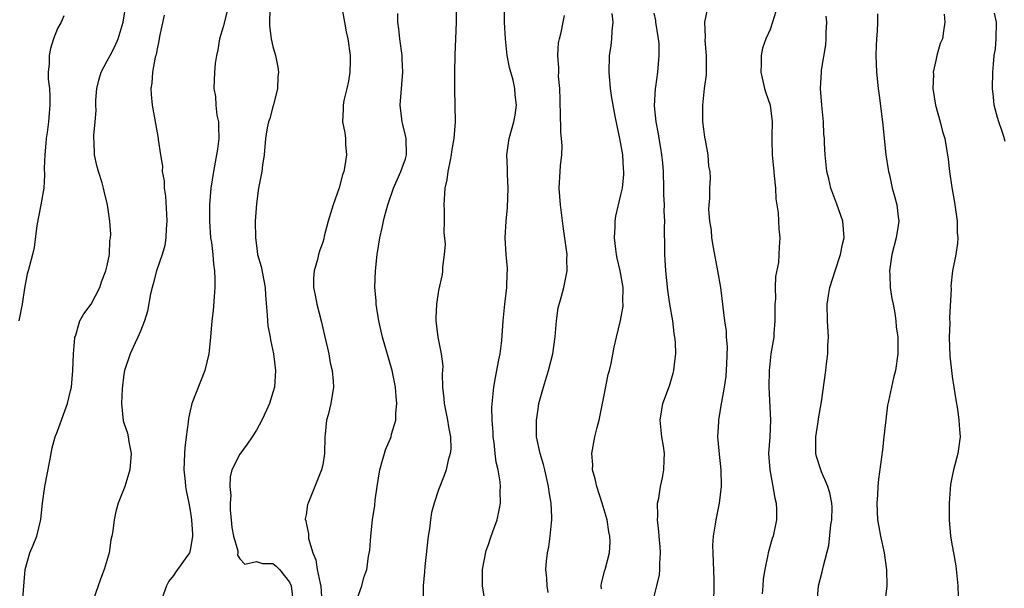
# Model space of a CAD drawing. Units: inches. Extents: x 2604000 to 2607000, y 1524000 to 1527000.
# Drawn here: x 2605992 to 2606111, y 1524201 to 1524269 of the extents above; entities that cross this region are included whole.
import ezdxf

# ---------------------------------------------------------------- set-up
doc = ezdxf.new("R2010")
doc.units = ezdxf.units.IN
doc.header["$MEASUREMENT"] = 0
doc.layers.add('LD26041524_2ft', color=62, linetype='Continuous')

msp = doc.modelspace()

# ---------------------------------------------------------------- linework, layer by layer
at = {"layer": 'LD26041524_2ft'}
for points, elevation in [([(2605992.77, 1524199), (2605993.09, 1524203), (2605993.64, 1524205), (2605994.06, 1524205.94), (2605994.49, 1524207), (2605994.98, 1524209.02), (2605995.17, 1524211), (2605995.45, 1524213), (2605996.08, 1524216.08), (2605996.33, 1524217.67), (2605996.71, 1524219), (2605997, 1524219.68), (2605997.48, 1524221), (2605997.7, 1524221.7), (2605998.2, 1524223), (2605998.55, 1524224.55), (2605998.67, 1524225), (2605998.85, 1524227), (2605998.92, 1524229), (2605999.06, 1524230.94), (2605999.08, 1524231), (2605999.14, 1524231.14), (2605999.69, 1524233), (2606000.15, 1524233.85), (2606001.04, 1524235), (2606002.08, 1524237), (2606002.31, 1524237.69), (2606002.84, 1524239), (2606003, 1524239.68), (2606003.27, 1524241), (2606003.32, 1524242.68), (2606003.4, 1524243), (2606003.44, 1524243.44), (2606003.31, 1524245), (2606003.04, 1524247), (2606002.62, 1524248.62), (2606002.56, 1524249), (2606002.38, 1524249.62), (2606001.92, 1524251), (2606001.72, 1524251.72), (2606001.44, 1524253), (2606001.42, 1524254.58), (2606001.38, 1524255), (2606001.36, 1524255.36), (2606001.53, 1524257), (2606001.64, 1524258.36), (2606001.6, 1524259), (2606001.62, 1524259.62), (2606001.72, 1524261), (2606001.98, 1524262.02), (2606002.26, 1524263), (2606003, 1524264.34), (2606003.33, 1524265), (2606003.92, 1524266.08), (2606004.3, 1524267), (2606004.92, 1524269), (2606005.26, 1524271.26)], 7550), ([(2606031.28, 1524271), (2606031.62, 1524269), (2606031.84, 1524267.84), (2606032.04, 1524267), (2606032.31, 1524265), (2606032.31, 1524264.31), (2606032.28, 1524263), (2606032.1, 1524261.9), (2606031.93, 1524261), (2606031.57, 1524259.57), (2606031.46, 1524259), (2606031.46, 1524258.54), (2606031.4, 1524257), (2606031.68, 1524255.68), (2606031.75, 1524255), (2606031.74, 1524254.26), (2606031.86, 1524253), (2606031.68, 1524251.68), (2606031.54, 1524251), (2606031.41, 1524250.59), (2606031, 1524249.03), (2606030.28, 1524247), (2606029.93, 1524245.93), (2606029.66, 1524245), (2606029.19, 1524243.19), (2606029.12, 1524242.88), (2606029, 1524242.48), (2606028.61, 1524241.39), (2606028.5, 1524241), (2606028.39, 1524240.39), (2606027.96, 1524239), (2606027.88, 1524238.12), (2606027.91, 1524237), (2606028.09, 1524236.09), (2606028.28, 1524235), (2606028.84, 1524232.84), (2606029, 1524232.11), (2606029.23, 1524231.23), (2606029.73, 1524229), (2606029.92, 1524227.92), (2606030.14, 1524227), (2606030.28, 1524225.72), (2606030.32, 1524225), (2606030, 1524223), (2606029.65, 1524221.65), (2606029.46, 1524221), (2606029.3, 1524219.3), (2606029.26, 1524219), (2606029.21, 1524217), (2606029, 1524215.61), (2606028.86, 1524215), (2606027.24, 1524211), (2606027.18, 1524210.82), (2606027, 1524209.57), (2606026.9, 1524209.1), (2606026.9, 1524209), (2606026.95, 1524208.95), (2606027, 1524208.63), (2606027.3, 1524207.3), (2606027.27, 1524207), (2606027.27, 1524206.73), (2606027.8, 1524205), (2606028.17, 1524204.17), (2606028.33, 1524203), (2606028.69, 1524201.31), (2606028.79, 1524201), (2606028.91, 1524199)], 7542), ([(2606045.13, 1524271), (2606045.11, 1524269), (2606044.95, 1524265.05), (2606044.93, 1524263), (2606044.92, 1524260.92), (2606044.98, 1524256.98), (2606044.84, 1524255), (2606044.57, 1524253.43), (2606044.53, 1524253), (2606044.39, 1524252.39), (2606044.12, 1524251), (2606043.99, 1524250.01), (2606043.76, 1524249), (2606043.64, 1524247), (2606043.66, 1524246.34), (2606043.67, 1524245), (2606043.63, 1524243.63), (2606043.77, 1524242.23), (2606043.65, 1524241), (2606043.46, 1524239.46), (2606043.48, 1524239), (2606043.41, 1524238.59), (2606043, 1524236.65), (2606042.73, 1524235), (2606042.66, 1524233.34), (2606042.66, 1524233), (2606042.92, 1524231), (2606043.32, 1524229), (2606043.51, 1524227.51), (2606043.47, 1524227), (2606043.42, 1524226.58), (2606043.47, 1524225), (2606043.63, 1524223.63), (2606043.66, 1524223), (2606044.08, 1524221), (2606044.19, 1524220.19), (2606044.44, 1524219), (2606044.46, 1524217.54), (2606044.4, 1524217), (2606044.16, 1524216.16), (2606043.9, 1524215), (2606043.67, 1524214.33), (2606043, 1524212.59), (2606042.47, 1524211), (2606042.14, 1524209.86), (2606042.01, 1524209), (2606041.88, 1524207.88), (2606041.73, 1524207), (2606041.34, 1524203.34), (2606041.3, 1524202.7), (2606041.12, 1524201), (2606041.15, 1524199)], 7538), ([(2606048.6, 1524199), (2606048.29, 1524201), (2606048.31, 1524203), (2606048.73, 1524205.27), (2606049, 1524205.99), (2606049.25, 1524206.75), (2606049.56, 1524207.56), (2606050.07, 1524209), (2606050.33, 1524210.33), (2606050.48, 1524211), (2606050.43, 1524212.43), (2606050.47, 1524213), (2606050.44, 1524213.56), (2606050.18, 1524215), (2606049.93, 1524215.93), (2606049.84, 1524217), (2606049.7, 1524218.3), (2606049.59, 1524219), (2606049.57, 1524219.57), (2606049.46, 1524221), (2606049.43, 1524222.57), (2606049.66, 1524225), (2606049.86, 1524226.14), (2606050.28, 1524228.28), (2606050.41, 1524229), (2606050.62, 1524230.62), (2606050.78, 1524233), (2606051, 1524235), (2606051.25, 1524237), (2606051.28, 1524238.72), (2606051.31, 1524239), (2606051.3, 1524239.3), (2606051.14, 1524241), (2606051.04, 1524243), (2606051.16, 1524245), (2606051.32, 1524246.68), (2606051.4, 1524249), (2606051.3, 1524250.7), (2606051.31, 1524251.31), (2606051.24, 1524253), (2606051.52, 1524255), (2606052.07, 1524257), (2606052.22, 1524257.78), (2606052.41, 1524259), (2606052.25, 1524260.25), (2606052.21, 1524261), (2606051.98, 1524262.02), (2606051.55, 1524263.55), (2606051.28, 1524265), (2606051.05, 1524267), (2606050.94, 1524269), (2606050.95, 1524271)], 7536), ([(2606009.85, 1524269.85), (2606009.29, 1524267.29), (2606009.22, 1524266.78), (2606009, 1524265.81), (2606008.88, 1524265.12), (2606008.78, 1524264.78), (2606008.46, 1524263), (2606008.36, 1524261.64), (2606008.25, 1524261), (2606008.28, 1524260.28), (2606008.42, 1524259), (2606008.75, 1524257.25), (2606009, 1524255.68), (2606009.13, 1524255), (2606009.14, 1524254.86), (2606009.42, 1524253), (2606009.66, 1524251.66), (2606009.64, 1524251), (2606009.87, 1524249.87), (2606009.88, 1524249), (2606010.03, 1524248.03), (2606010.15, 1524245.85), (2606010.19, 1524245), (2606010.09, 1524244.09), (2606010.06, 1524243), (2606009.93, 1524242.07), (2606009.63, 1524241), (2606008.95, 1524239), (2606008.55, 1524237.45), (2606008.41, 1524237), (2606008.23, 1524236.23), (2606007.86, 1524234.14), (2606007.5, 1524233), (2606007, 1524231.75), (2606006.68, 1524231), (2606006.35, 1524230.35), (2606005.74, 1524229), (2606005.08, 1524227), (2606005, 1524226.54), (2606004.79, 1524224.79), (2606004.72, 1524223), (2606004.93, 1524220.93), (2606005, 1524220.67), (2606005.44, 1524219.44), (2606005.53, 1524219), (2606005.59, 1524218.41), (2606005.88, 1524217), (2606005.72, 1524215), (2606005.11, 1524213), (2606004.33, 1524211), (2606004.02, 1524209.98), (2606003.81, 1524209), (2606003.66, 1524207.66), (2606003.54, 1524207), (2606003.43, 1524206.57), (2606003.22, 1524205), (2606002.64, 1524203), (2606002.16, 1524201.84), (2606001.91, 1524201), (2606001.29, 1524199.29)], 7548), ([(2606017.5, 1524270.5), (2606017, 1524268.47), (2606016.55, 1524267), (2606016.33, 1524265.67), (2606016.19, 1524265), (2606016.02, 1524264.02), (2606015.94, 1524263), (2606015.84, 1524261), (2606016.06, 1524260.06), (2606016.09, 1524259), (2606016.21, 1524257.79), (2606016.41, 1524257), (2606016.44, 1524256.44), (2606016.46, 1524255), (2606016.31, 1524253.69), (2606016.2, 1524253), (2606015.8, 1524251), (2606015.5, 1524249), (2606015.33, 1524247), (2606015.32, 1524246.68), (2606015.32, 1524245), (2606015.47, 1524243), (2606015.56, 1524242.44), (2606015.74, 1524241), (2606015.81, 1524239.81), (2606015.95, 1524239), (2606016, 1524238), (2606015.98, 1524237), (2606015.88, 1524235.88), (2606015.78, 1524234.22), (2606015.63, 1524233), (2606015.49, 1524231.49), (2606015.43, 1524230.57), (2606015.27, 1524229), (2606014.79, 1524227), (2606013.21, 1524223), (2606013, 1524222.15), (2606012.79, 1524221.21), (2606012.75, 1524220.75), (2606012.52, 1524219), (2606012.35, 1524217.65), (2606012.3, 1524217), (2606012.24, 1524215), (2606012.4, 1524213.6), (2606012.44, 1524213), (2606012.5, 1524212.5), (2606012.83, 1524211), (2606013, 1524210.1), (2606013.17, 1524209), (2606013.27, 1524207.27), (2606013.29, 1524207), (2606013, 1524205.27), (2606012.92, 1524205), (2606011.29, 1524202.71), (2606011, 1524202.26), (2606010.43, 1524201.57), (2606010.13, 1524201), (2606009.42, 1524199)], 7546), ([(2606022.6, 1524270.6), (2606022.58, 1524269), (2606022.59, 1524268.59), (2606022.78, 1524267), (2606023, 1524266.08), (2606023.29, 1524265), (2606023.6, 1524263.6), (2606023.65, 1524263), (2606023.59, 1524262.41), (2606023.54, 1524261), (2606023.06, 1524259.06), (2606023.04, 1524258.96), (2606022.6, 1524257.4), (2606022.44, 1524257), (2606022.29, 1524256.29), (2606022.09, 1524255), (2606021.92, 1524253), (2606021.75, 1524251.75), (2606021.64, 1524251), (2606021.27, 1524249), (2606021, 1524247.11), (2606020.86, 1524245), (2606020.88, 1524243), (2606021, 1524242.09), (2606021.15, 1524241), (2606021.56, 1524239.56), (2606022.07, 1524237), (2606022.1, 1524236.1), (2606022.31, 1524233.69), (2606022.32, 1524233), (2606022.38, 1524232.38), (2606022.66, 1524231), (2606022.69, 1524230.69), (2606023.07, 1524229), (2606023.29, 1524227), (2606023.17, 1524225), (2606023, 1524224.33), (2606022.57, 1524223), (2606022.23, 1524222.23), (2606021.64, 1524221), (2606021, 1524219.79), (2606020.5, 1524219), (2606019.89, 1524218.11), (2606019, 1524216.92), (2606018.05, 1524215), (2606017.83, 1524214.17), (2606017.79, 1524213), (2606017.9, 1524211.9), (2606017.83, 1524211), (2606017.84, 1524210.16), (2606017.94, 1524209), (2606018.05, 1524208.05), (2606018.24, 1524207), (2606018.76, 1524205.24), (2606018.77, 1524205), (2606018.73, 1524204.73), (2606019, 1524204.26), (2606019.62, 1524203.62), (2606021, 1524203.95), (2606021.72, 1524203.72), (2606023, 1524203.72), (2606023.39, 1524203.39), (2606023.78, 1524203), (2606025, 1524201.46), (2606025.19, 1524201), (2606025.45, 1524199)], 7544), ([(2606033, 1524199), (2606033.74, 1524201), (2606033.98, 1524202.02), (2606034.31, 1524203), (2606034.54, 1524204.54), (2606034.69, 1524205.31), (2606034.81, 1524207), (2606035.03, 1524209), (2606035.28, 1524210.72), (2606035.34, 1524211.34), (2606035.58, 1524213), (2606035.91, 1524215), (2606036.28, 1524216.28), (2606036.45, 1524217), (2606036.59, 1524217.41), (2606037.25, 1524219), (2606037.32, 1524219.32), (2606037.84, 1524221), (2606037.84, 1524221.84), (2606037.97, 1524223), (2606037.87, 1524223.87), (2606037.79, 1524225), (2606037.37, 1524227), (2606036.23, 1524231), (2606035.79, 1524233), (2606035.53, 1524234.47), (2606035.46, 1524235), (2606035.44, 1524235.44), (2606035.28, 1524237), (2606035.36, 1524239), (2606035.59, 1524241), (2606035.77, 1524242.23), (2606035.91, 1524243), (2606036.2, 1524244.2), (2606036.35, 1524245), (2606036.48, 1524245.52), (2606036.85, 1524247), (2606037.54, 1524249), (2606038.01, 1524249.99), (2606038.45, 1524251), (2606039, 1524252.54), (2606039.13, 1524253), (2606039.08, 1524255), (2606039, 1524255.35), (2606038.66, 1524256.66), (2606038.59, 1524257), (2606038.34, 1524259), (2606038.67, 1524263), (2606038.59, 1524264.59), (2606038.58, 1524265), (2606038.32, 1524267), (2606038.21, 1524268.21), (2606038.09, 1524269), (2606038.08, 1524270.08)], 7540), ([(2606056.2, 1524200.2), (2606056.11, 1524201), (2606056.06, 1524201.94), (2606055.94, 1524203), (2606056.01, 1524204.01), (2606056.12, 1524205), (2606056.29, 1524205.71), (2606056.48, 1524207), (2606056.62, 1524208.62), (2606056.68, 1524209), (2606056.68, 1524209.32), (2606056.6, 1524211), (2606056.36, 1524212.36), (2606056.28, 1524213), (2606055.8, 1524215), (2606055.66, 1524215.66), (2606055.24, 1524217), (2606054.83, 1524219), (2606054.82, 1524221), (2606055, 1524222.33), (2606055.11, 1524223), (2606055.64, 1524225), (2606056.28, 1524227), (2606056.8, 1524229), (2606057.05, 1524231.05), (2606057.22, 1524233), (2606057.44, 1524234.56), (2606057.8, 1524235.8), (2606058.1, 1524237), (2606058.5, 1524239), (2606058.48, 1524240.48), (2606058.5, 1524241), (2606058.45, 1524241.55), (2606058.07, 1524244.07), (2606057.69, 1524247), (2606057.53, 1524249), (2606057.65, 1524251), (2606057.7, 1524251.7), (2606057.85, 1524253), (2606057.9, 1524254.1), (2606057.84, 1524255), (2606057.74, 1524255.74), (2606057.71, 1524258.29), (2606057.66, 1524259), (2606057.66, 1524259.66), (2606057.61, 1524261), (2606057.48, 1524262.52), (2606057.49, 1524263), (2606057.52, 1524263.52), (2606057.39, 1524265), (2606057.46, 1524266.54), (2606057.57, 1524267), (2606057.79, 1524267.79), (2606058.04, 1524269), (2606058.19, 1524269.81)], 7534), ([(2606062.64, 1524200.64), (2606062.61, 1524201), (2606062.64, 1524201.36), (2606063.08, 1524202.92), (2606063.12, 1524203), (2606063.62, 1524205), (2606063.69, 1524206.31), (2606063.65, 1524207), (2606063.53, 1524207.53), (2606063.33, 1524209), (2606062.75, 1524211), (2606062.08, 1524213), (2606061.91, 1524213.91), (2606061.58, 1524215), (2606061.6, 1524215.6), (2606061.51, 1524217), (2606061.87, 1524219), (2606062.13, 1524220.13), (2606062.37, 1524221), (2606063, 1524224.01), (2606063.48, 1524226.52), (2606063.62, 1524227), (2606063.83, 1524227.83), (2606064.2, 1524229.8), (2606064.45, 1524231), (2606064.96, 1524233.04), (2606065.26, 1524234.74), (2606065.27, 1524235), (2606065.25, 1524235.25), (2606065.26, 1524237), (2606064.91, 1524239), (2606064.55, 1524240.55), (2606064.47, 1524241), (2606064.38, 1524241.62), (2606064.22, 1524243), (2606064.32, 1524244.32), (2606064.31, 1524245), (2606064.38, 1524245.62), (2606065, 1524248.18), (2606065.18, 1524249), (2606065.36, 1524250.64), (2606065.37, 1524251), (2606065.32, 1524251.32), (2606065.22, 1524253), (2606065, 1524254.35), (2606064.87, 1524255), (2606064.53, 1524256.53), (2606064.32, 1524257.68), (2606064.05, 1524259), (2606063.9, 1524259.9), (2606063.75, 1524261), (2606063.58, 1524263), (2606063.63, 1524265), (2606063.83, 1524266.18), (2606063.92, 1524267), (2606063.95, 1524267.95), (2606064.05, 1524269), (2606063.94, 1524270.06)], 7532), ([(2606069, 1524199.73), (2606069.35, 1524201), (2606069.66, 1524202.34), (2606069.71, 1524203), (2606069.71, 1524203.71), (2606069.78, 1524205), (2606069.73, 1524205.73), (2606069.61, 1524207), (2606069.59, 1524207.59), (2606069.41, 1524209), (2606069.46, 1524209.46), (2606069.43, 1524211), (2606069.59, 1524211.59), (2606069.77, 1524213), (2606070.03, 1524214.03), (2606070.19, 1524215), (2606070.21, 1524216.21), (2606070.25, 1524217), (2606070.15, 1524217.85), (2606069.96, 1524219), (2606069.76, 1524221), (2606070.06, 1524223), (2606070.86, 1524225.14), (2606071.32, 1524226.68), (2606071.4, 1524227), (2606071.42, 1524227.42), (2606071.63, 1524229), (2606071.59, 1524230.41), (2606071.53, 1524231), (2606071.44, 1524231.44), (2606071.26, 1524233), (2606070.92, 1524235), (2606070.67, 1524236.67), (2606070.43, 1524239), (2606070.35, 1524240.35), (2606070.29, 1524241), (2606070.3, 1524241.7), (2606070.26, 1524244.26), (2606070.31, 1524245), (2606070.23, 1524246.23), (2606070.25, 1524247), (2606070.19, 1524248.19), (2606070.19, 1524249), (2606070.13, 1524251), (2606070.06, 1524252.06), (2606069.96, 1524253), (2606069.83, 1524253.83), (2606069.62, 1524255), (2606069.54, 1524255.54), (2606069.26, 1524257), (2606069.07, 1524258.93), (2606069.16, 1524261), (2606069.2, 1524261.2), (2606069.46, 1524263), (2606069.64, 1524265), (2606069.6, 1524266.4), (2606069.54, 1524267), (2606069.23, 1524269), (2606069.21, 1524269.21), (2606069, 1524270.12)], 7530), ([(2606076.22, 1524199), (2606076.26, 1524201), (2606076.25, 1524201.75), (2606076.12, 1524205), (2606076.1, 1524205.9), (2606076.18, 1524207), (2606076.44, 1524208.44), (2606076.49, 1524209), (2606076.92, 1524211), (2606077.15, 1524213), (2606077.14, 1524213.14), (2606077.1, 1524215), (2606076.89, 1524216.89), (2606076.72, 1524219), (2606076.82, 1524220.82), (2606076.82, 1524221), (2606077.16, 1524223), (2606077.18, 1524223.18), (2606077.51, 1524225), (2606077.69, 1524226.31), (2606077.8, 1524227.8), (2606077.85, 1524229.85), (2606077.74, 1524231), (2606077.73, 1524231.73), (2606077.54, 1524233), (2606077.35, 1524234.65), (2606077.32, 1524235), (2606077.08, 1524237), (2606076.72, 1524239), (2606076.16, 1524241.84), (2606075.98, 1524243), (2606075.92, 1524243.92), (2606075.73, 1524245), (2606075.6, 1524246.4), (2606075.64, 1524247), (2606075.73, 1524247.73), (2606075.74, 1524249), (2606075.8, 1524250.2), (2606075.78, 1524251), (2606075.63, 1524251.63), (2606075.54, 1524253), (2606075.22, 1524254.78), (2606075.14, 1524255.14), (2606075, 1524256.11), (2606074.89, 1524257), (2606074.88, 1524259), (2606075.11, 1524261), (2606075.33, 1524262.67), (2606075.35, 1524265), (2606075.19, 1524266.81), (2606075.2, 1524267.2), (2606075.15, 1524269), (2606075.46, 1524270.54)], 7528), ([(2606083.69, 1524270.31), (2606083.32, 1524269), (2606083, 1524268.15), (2606082.51, 1524267), (2606082.11, 1524265.89), (2606081.93, 1524265), (2606081.95, 1524263.95), (2606081.88, 1524263), (2606082.33, 1524261), (2606082.48, 1524260.48), (2606083.01, 1524259), (2606083.25, 1524257), (2606083.23, 1524255.23), (2606083.21, 1524254.79), (2606083.26, 1524253), (2606083.45, 1524251), (2606083.52, 1524250.48), (2606083.65, 1524249), (2606083.71, 1524247.71), (2606083.99, 1524246.01), (2606084.07, 1524244.07), (2606084.18, 1524243), (2606084.12, 1524241.88), (2606084.08, 1524241), (2606084.01, 1524240.01), (2606083.68, 1524238.32), (2606083.64, 1524237), (2606083.65, 1524235.65), (2606083.6, 1524235), (2606083.6, 1524233), (2606083.47, 1524231.47), (2606083.45, 1524231), (2606083.12, 1524229), (2606082.9, 1524227), (2606082.87, 1524225), (2606083.07, 1524221), (2606082.97, 1524219), (2606082.82, 1524217), (2606082.96, 1524215), (2606083.36, 1524213), (2606083.58, 1524211.58), (2606083.75, 1524211), (2606083.79, 1524210.21), (2606083.8, 1524209), (2606083.38, 1524207), (2606083.28, 1524206.72), (2606082.78, 1524205), (2606082.75, 1524204.75), (2606082.36, 1524203), (2606082.16, 1524201.84), (2606082.12, 1524201), (2606082.04, 1524200.04)], 7526), ([(2606095.97, 1524270.03), (2606095.99, 1524269), (2606095.95, 1524267.95), (2606095.85, 1524267), (2606095.81, 1524266.19), (2606095.79, 1524265), (2606095.87, 1524263), (2606096.06, 1524261), (2606096.16, 1524260.16), (2606096.59, 1524257), (2606097, 1524253), (2606097.25, 1524251.25), (2606097.3, 1524251), (2606097.41, 1524250.59), (2606097.76, 1524249), (2606098.02, 1524248.02), (2606098.32, 1524247), (2606098.48, 1524245.52), (2606098.55, 1524245), (2606098.49, 1524244.49), (2606098.25, 1524243), (2606097.71, 1524241), (2606097.41, 1524239), (2606097.45, 1524238.55), (2606097.52, 1524237), (2606097.69, 1524235.69), (2606097.85, 1524235), (2606098.08, 1524233.92), (2606098.2, 1524233), (2606098.25, 1524232.25), (2606098.42, 1524231), (2606098.45, 1524229.55), (2606098.45, 1524229), (2606098.16, 1524227), (2606097.9, 1524226.1), (2606097.29, 1524223.29), (2606097.17, 1524222.83), (2606096.97, 1524221.03), (2606096.76, 1524219), (2606096.57, 1524217.43), (2606096.11, 1524213.89), (2606096.03, 1524213), (2606095.99, 1524211.99), (2606095.9, 1524211), (2606095.99, 1524209), (2606096.13, 1524208.13), (2606096.35, 1524207), (2606096.79, 1524205), (2606097.06, 1524202.94), (2606097.1, 1524201), (2606096.85, 1524199)], 7522), ([(2606104.02, 1524269.98), (2606104.09, 1524269), (2606103.93, 1524267.93), (2606103.84, 1524267), (2606103.56, 1524266.44), (2606103.15, 1524265), (2606103, 1524264.38), (2606102.7, 1524263), (2606102.72, 1524262.72), (2606102.65, 1524261), (2606102.97, 1524259), (2606103.55, 1524257), (2606103.83, 1524255.83), (2606104.09, 1524255), (2606104.5, 1524252.5), (2606104.66, 1524251), (2606104.94, 1524249.06), (2606105.27, 1524247.27), (2606105.6, 1524245), (2606105.61, 1524243.61), (2606105.68, 1524243), (2606105.65, 1524242.35), (2606105.42, 1524241), (2606105.03, 1524239.03), (2606104.84, 1524237.16), (2606104.85, 1524236.85), (2606104.66, 1524233.34), (2606104.69, 1524232.69), (2606104.64, 1524231), (2606104.71, 1524228.71), (2606104.9, 1524227), (2606105, 1524226.27), (2606105.21, 1524225), (2606105.44, 1524223.44), (2606105.65, 1524222.35), (2606105.81, 1524221), (2606105.86, 1524219.86), (2606105.94, 1524219), (2606105.66, 1524217), (2606105.14, 1524215), (2606105, 1524214.26), (2606104.77, 1524213.23), (2606104.63, 1524211), (2606104.62, 1524209), (2606104.78, 1524207), (2606105, 1524205.83), (2606105.14, 1524205), (2606105.44, 1524203.44), (2606105.68, 1524201), (2606105.72, 1524199.72)], 7520), ([(2606111.39, 1524254.61), (2606111.23, 1524255.23), (2606111, 1524255.95), (2606110.64, 1524257), (2606110.48, 1524257.52), (2606110.08, 1524259), (2606110, 1524260), (2606109.87, 1524261), (2606109.9, 1524263), (2606109.97, 1524263.97), (2606110.08, 1524265), (2606110.21, 1524265.79), (2606110.32, 1524267), (2606110.33, 1524269), (2606110.12, 1524270.12)], 7518), ([(2605997.77, 1524269.77), (2605997.44, 1524269), (2605997, 1524268.27), (2605996.52, 1524267), (2605996.15, 1524265.85), (2605995.97, 1524265), (2605995.99, 1524263.99), (2605995.87, 1524263), (2605995.87, 1524262.13), (2605996.01, 1524261), (2605996.07, 1524260.07), (2605996.06, 1524259), (2605995.97, 1524258.03), (2605995.91, 1524257), (2605995.72, 1524255.72), (2605995.63, 1524255), (2605995.59, 1524254.41), (2605995.44, 1524253), (2605995.39, 1524251.39), (2605995.41, 1524250.59), (2605995.32, 1524249), (2605994.98, 1524247), (2605994.49, 1524244.49), (2605994.16, 1524241.84), (2605993.96, 1524241), (2605993.45, 1524239), (2605993.34, 1524238.66), (2605993, 1524236.93), (2605992.71, 1524235), (2605992.32, 1524233)], 7552), ([(2606088.7, 1524199), (2606088.86, 1524201), (2606089.31, 1524202.69), (2606089.44, 1524203.44), (2606090.1, 1524205.9), (2606090.36, 1524208.36), (2606090.48, 1524209), (2606090.49, 1524210.49), (2606090.48, 1524211), (2606090.24, 1524212.24), (2606090, 1524213), (2606089.22, 1524214.78), (2606089.14, 1524215), (2606088.63, 1524216.63), (2606088.54, 1524217), (2606088.53, 1524219), (2606088.8, 1524220.8), (2606088.84, 1524221.16), (2606089.21, 1524223.21), (2606089.73, 1524227), (2606089.81, 1524227.81), (2606089.98, 1524229), (2606090, 1524230), (2606090.07, 1524231), (2606089.95, 1524233), (2606089.9, 1524235), (2606090.05, 1524236.05), (2606090.22, 1524237), (2606090.85, 1524239), (2606091.52, 1524241), (2606091.76, 1524242.24), (2606091.95, 1524243), (2606091.78, 1524245), (2606091.07, 1524247.07), (2606090.36, 1524249), (2606090.11, 1524250.11), (2606089.88, 1524251), (2606089.8, 1524251.8), (2606089.64, 1524253), (2606089.59, 1524254.41), (2606089.56, 1524255), (2606089.5, 1524255.5), (2606089.44, 1524257), (2606089.24, 1524259), (2606089.1, 1524261), (2606089.21, 1524263), (2606089.23, 1524263.23), (2606089.73, 1524266.27), (2606089.8, 1524267), (2606089.8, 1524267.8), (2606089.86, 1524269), (2606089.76, 1524269.76)], 7524)]:
    msp.add_lwpolyline(points, dxfattribs=dict(at, elevation=elevation))

doc.saveas('drawing.dxf')
